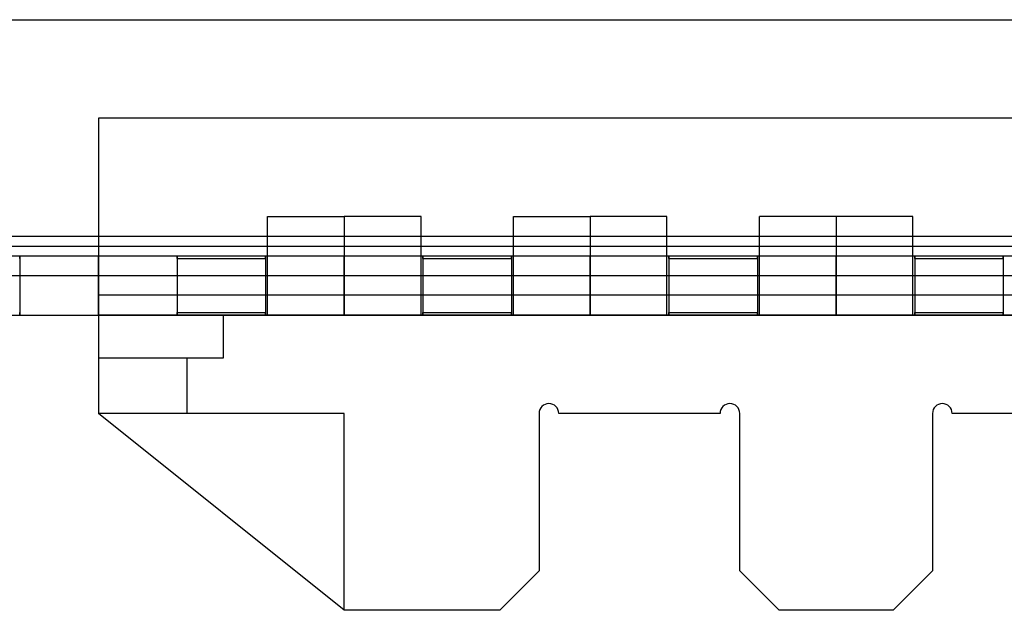
# Model space of a CAD drawing. Units: millimetres. Extents: x -299 to 251, y -74 to 101.
# Drawn here: x -16 to 34, y 71 to 101 of the extents above; entities that cross this region are included whole.
import ezdxf

# ---------------------------------------------------------------- set-up
doc = ezdxf.new("R2010")
doc.units = ezdxf.units.MM
doc.layers.add('MAIN-1', color=7, linetype='Continuous')
doc.layers.add('MAIN-2', color=7, linetype='Continuous')

msp = doc.modelspace()

# ---------------------------------------------------------------- linework, layer by layer
at = {"layer": 'MAIN-1'}
for p, q in [((-274.162, 101.177), (225.838, 101.177)), ((63.338, 96.177), (-11.662, 96.177)), ((-11.662, 96.177), (-11.662, 81.177)), ((-36.662, 90.177), (-11.662, 90.177)), ((-36.662, 89.677), (-11.662, 89.677)), ((-11.662, 86.177), (-11.662, 89.177)), ((-36.662, 88.177), (-11.662, 88.177)), ((-36.662, 86.177), (-11.662, 86.177)), ((0.838, 81.177), (-11.662, 81.177)), ((0.838, 71.177), (-11.662, 81.177)), ((0.838, 71.177), (0.838, 81.177)), ((10.738, 81.177), (10.738, 73.177)), ((19.938, 81.177), (11.738, 81.177)), ((20.938, 73.177), (20.938, 81.177)), ((30.738, 81.177), (30.738, 73.177)), ((39.941, 81.177), (31.738, 81.177)), ((8.738, 71.177), (10.738, 73.177)), ((20.938, 73.177), (22.938, 71.177)), ((28.738, 71.177), (30.738, 73.177)), ((8.738, 71.177), (0.838, 71.177)), ((28.738, 71.177), (22.938, 71.177))]:
    msp.add_line(p, q, dxfattribs=at)
for centre, start, end in [((11.238, 81.177), 90, 180), ((11.238, 81.177), 0, 90), ((20.438, 81.177), 90, 180), ((20.438, 81.177), 0, 90), ((31.238, 81.177), 90, 180), ((31.238, 81.177), 0, 90)]:
    msp.add_arc(centre, 0.5, start, end, dxfattribs=at)
at = {"layer": 'MAIN-2'}
for p, q in [((-11.662, 96.177), (-11.662, 96.177)), ((-11.662, 96.177), (-11.662, 96.177)), ((-3.062, 91.177), (0.838, 91.177)), ((-3.062, 86.177), (-3.062, 91.177)), ((0.838, 91.177), (0.838, 86.177)), ((4.738, 91.177), (0.838, 91.177)), ((0.838, 91.177), (0.838, 86.177)), ((4.738, 86.177), (4.738, 91.177)), ((9.438, 91.177), (13.338, 91.177)), ((9.438, 86.177), (9.438, 91.177)), ((13.338, 91.177), (13.338, 86.177)), ((17.238, 91.177), (13.338, 91.177)), ((13.338, 91.177), (13.338, 86.177)), ((17.238, 86.177), (17.238, 91.177)), ((25.838, 91.177), (21.938, 91.177)), ((21.938, 86.177), (21.938, 91.177)), ((25.838, 91.177), (25.838, 86.177)), ((29.738, 91.177), (25.838, 91.177)), ((25.838, 91.177), (25.838, 86.177)), ((29.738, 86.177), (29.738, 91.177)), ((-11.662, 90.177), (63.338, 90.177)), ((-274.162, 89.677), (225.838, 89.677)), ((-11.662, 89.677), (63.338, 89.677)), ((-274.162, 89.177), (225.838, 89.177)), ((-15.662, 89.106), (-15.661, 89.124)), ((-15.661, 89.124), (-15.662, 89.106)), ((-15.662, 89.088), (-15.662, 89.106)), ((-15.662, 89.106), (-15.662, 89.088)), ((-15.661, 89.159), (-15.66, 89.177)), ((-15.66, 89.177), (-15.661, 89.159)), ((-15.661, 89.142), (-15.661, 89.159)), ((-15.661, 89.159), (-15.661, 89.142)), ((-15.661, 89.124), (-15.661, 89.142)), ((-15.661, 89.142), (-15.661, 89.124)), ((-11.662, 86.177), (-11.662, 89.177)), ((-7.664, 89.177), (-7.664, 89.159)), ((-7.664, 89.159), (-7.664, 89.177)), ((-7.664, 89.159), (-7.663, 89.142)), ((-7.663, 89.142), (-7.664, 89.159)), ((-7.663, 89.142), (-7.663, 89.124)), ((-7.663, 89.124), (-7.663, 89.142)), ((-7.663, 89.124), (-7.662, 89.106)), ((-7.662, 89.106), (-7.663, 89.124)), ((-7.662, 89.106), (-7.662, 89.088)), ((-7.662, 89.088), (-7.662, 89.106)), ((-3.162, 89.124), (-3.161, 89.142)), ((-3.161, 89.142), (-3.162, 89.124)), ((-3.162, 89.106), (-3.162, 89.124)), ((-3.162, 89.124), (-3.162, 89.106)), ((-3.162, 89.088), (-3.162, 89.106)), ((-3.162, 89.106), (-3.162, 89.088)), ((-3.161, 89.159), (-3.16, 89.177)), ((-3.16, 89.177), (-3.161, 89.159)), ((-3.161, 89.142), (-3.161, 89.159)), ((-3.161, 89.159), (-3.161, 89.142)), ((0.838, 86.177), (0.838, 89.177)), ((0.838, 86.177), (0.838, 89.177)), ((4.836, 89.177), (4.836, 89.159)), ((4.836, 89.159), (4.836, 89.177)), ((4.836, 89.159), (4.837, 89.142)), ((4.837, 89.142), (4.836, 89.159)), ((4.837, 89.142), (4.837, 89.124)), ((4.837, 89.124), (4.837, 89.142)), ((4.837, 89.124), (4.838, 89.106)), ((4.838, 89.106), (4.837, 89.124)), ((4.838, 89.106), (4.838, 89.088)), ((4.838, 89.088), (4.838, 89.106)), ((9.338, 89.106), (9.339, 89.124)), ((9.339, 89.124), (9.338, 89.106)), ((9.338, 89.088), (9.338, 89.106)), ((9.338, 89.106), (9.338, 89.088)), ((9.339, 89.159), (9.34, 89.177)), ((9.34, 89.177), (9.339, 89.159)), ((9.339, 89.142), (9.339, 89.159)), ((9.339, 89.159), (9.339, 89.142)), ((9.339, 89.124), (9.339, 89.142)), ((9.339, 89.142), (9.339, 89.124)), ((13.338, 86.177), (13.338, 89.177)), ((13.338, 86.177), (13.338, 89.177)), ((17.336, 89.177), (17.336, 89.159)), ((17.336, 89.159), (17.336, 89.177)), ((17.336, 89.159), (17.337, 89.142)), ((17.337, 89.142), (17.336, 89.159)), ((17.337, 89.142), (17.337, 89.124)), ((17.337, 89.124), (17.337, 89.142)), ((17.337, 89.124), (17.338, 89.106)), ((17.338, 89.106), (17.337, 89.124)), ((17.338, 89.106), (17.338, 89.088)), ((17.338, 89.088), (17.338, 89.106)), ((21.838, 89.124), (21.839, 89.142)), ((21.839, 89.142), (21.838, 89.124)), ((21.838, 89.106), (21.838, 89.124)), ((21.838, 89.124), (21.838, 89.106)), ((21.838, 89.088), (21.838, 89.106)), ((21.838, 89.106), (21.838, 89.088)), ((21.839, 89.159), (21.84, 89.177)), ((21.84, 89.177), (21.839, 89.159)), ((21.839, 89.142), (21.839, 89.159)), ((21.839, 89.159), (21.839, 89.142)), ((25.838, 86.177), (25.838, 89.177)), ((25.838, 86.177), (25.838, 89.177)), ((29.836, 89.177), (29.836, 89.159)), ((29.836, 89.159), (29.836, 89.177)), ((29.836, 89.159), (29.837, 89.142)), ((29.837, 89.142), (29.836, 89.159)), ((29.837, 89.142), (29.837, 89.124)), ((29.837, 89.124), (29.837, 89.142)), ((29.837, 89.124), (29.838, 89.106)), ((29.838, 89.106), (29.837, 89.124)), ((29.838, 89.106), (29.838, 89.088)), ((29.838, 89.088), (29.838, 89.106)), ((34.338, 89.106), (34.339, 89.124)), ((34.339, 89.124), (34.338, 89.106)), ((34.338, 89.088), (34.338, 89.106)), ((34.338, 89.106), (34.338, 89.088)), ((34.339, 89.159), (34.34, 89.177)), ((34.34, 89.177), (34.339, 89.159)), ((34.339, 89.142), (34.339, 89.159)), ((34.339, 89.159), (34.339, 89.142)), ((34.339, 89.124), (34.339, 89.142)), ((34.339, 89.142), (34.339, 89.124)), ((-15.662, 89.07), (-15.662, 89.088)), ((-15.662, 89.088), (-15.662, 89.07)), ((-15.662, 89.052), (-15.662, 89.07)), ((-15.662, 89.07), (-15.662, 89.052)), ((-15.662, 89.052), (-15.662, 86.302)), ((-7.662, 89.088), (-7.662, 89.07)), ((-7.662, 89.07), (-7.662, 89.088)), ((-7.662, 89.07), (-7.662, 89.052)), ((-7.662, 89.052), (-7.662, 89.07)), ((-7.662, 89.052), (-3.162, 89.052)), ((-7.662, 89.052), (-7.662, 86.302)), ((-3.162, 89.07), (-3.162, 89.088)), ((-3.162, 89.088), (-3.162, 89.07)), ((-3.162, 89.052), (-3.162, 89.07)), ((-3.162, 89.07), (-3.162, 89.052)), ((-3.162, 89.052), (-3.162, 86.302)), ((4.838, 89.088), (4.838, 89.07)), ((4.838, 89.07), (4.838, 89.088)), ((4.838, 89.07), (4.838, 89.052)), ((4.838, 89.052), (4.838, 89.07)), ((4.838, 89.052), (9.338, 89.052)), ((4.838, 89.052), (4.838, 86.302)), ((9.338, 89.07), (9.338, 89.088)), ((9.338, 89.088), (9.338, 89.07)), ((9.338, 89.052), (9.338, 89.07)), ((9.338, 89.07), (9.338, 89.052)), ((9.338, 89.052), (9.338, 86.302)), ((17.338, 89.088), (17.338, 89.07)), ((17.338, 89.07), (17.338, 89.088)), ((17.338, 89.07), (17.338, 89.052)), ((17.338, 89.052), (17.338, 89.07)), ((17.338, 89.052), (21.838, 89.052)), ((17.338, 89.052), (17.338, 86.302)), ((21.838, 89.07), (21.838, 89.088)), ((21.838, 89.088), (21.838, 89.07)), ((21.838, 89.052), (21.838, 89.07)), ((21.838, 89.07), (21.838, 89.052)), ((21.838, 89.052), (21.838, 86.302)), ((29.838, 89.088), (29.838, 89.07)), ((29.838, 89.07), (29.838, 89.088)), ((29.838, 89.07), (29.838, 89.052)), ((29.838, 89.052), (29.838, 89.07)), ((29.838, 89.052), (34.338, 89.052)), ((29.838, 89.052), (29.838, 86.302)), ((34.338, 89.07), (34.338, 89.088)), ((34.338, 89.088), (34.338, 89.07)), ((34.338, 89.052), (34.338, 89.07)), ((34.338, 89.07), (34.338, 89.052)), ((34.338, 89.052), (34.338, 86.302)), ((-274.162, 88.177), (225.838, 88.177)), ((-11.662, 88.177), (63.338, 88.177)), ((63.338, 87.177), (-11.662, 87.177)), ((63.338, 87.177), (-11.662, 87.177)), ((-15.662, 86.302), (-15.662, 86.284)), ((-15.662, 86.284), (-15.662, 86.302)), ((-15.662, 86.284), (-15.662, 86.267)), ((-15.662, 86.267), (-15.662, 86.284)), ((-15.662, 86.267), (-15.662, 86.249)), ((-15.662, 86.249), (-15.662, 86.267)), ((-15.662, 86.249), (-15.661, 86.231)), ((-15.661, 86.231), (-15.662, 86.249)), ((-15.661, 86.231), (-15.661, 86.213)), ((-15.661, 86.213), (-15.661, 86.231)), ((-15.661, 86.213), (-15.661, 86.195)), ((-15.661, 86.195), (-15.661, 86.213)), ((-15.661, 86.195), (-15.66, 86.177)), ((-15.66, 86.177), (-15.661, 86.195)), ((-11.662, 86.177), (63.338, 86.177)), ((-11.662, 86.177), (-11.662, 86.177)), ((-11.662, 86.177), (-11.662, 86.177)), ((63.338, 86.177), (-11.662, 86.177)), ((-7.663, 86.213), (-7.664, 86.195)), ((-7.664, 86.195), (-7.663, 86.213)), ((-7.664, 86.195), (-7.664, 86.177)), ((-7.664, 86.177), (-7.664, 86.195)), ((-7.662, 86.249), (-7.663, 86.231)), ((-7.663, 86.231), (-7.662, 86.249)), ((-7.663, 86.231), (-7.663, 86.213)), ((-7.663, 86.213), (-7.663, 86.231)), ((-7.662, 86.302), (-7.662, 86.284)), ((-7.662, 86.284), (-7.662, 86.302)), ((-7.662, 86.302), (-3.162, 86.302)), ((-7.662, 86.284), (-7.662, 86.267)), ((-7.662, 86.267), (-7.662, 86.284)), ((-7.662, 86.267), (-7.662, 86.249)), ((-7.662, 86.249), (-7.662, 86.267)), ((-5.312, 86.177), (-5.312, 83.977)), ((-3.162, 86.302), (-3.162, 86.284)), ((-3.162, 86.284), (-3.162, 86.302)), ((-3.162, 86.284), (-3.162, 86.267)), ((-3.162, 86.267), (-3.162, 86.284)), ((-3.162, 86.267), (-3.162, 86.249)), ((-3.162, 86.249), (-3.162, 86.267)), ((-3.162, 86.249), (-3.162, 86.231)), ((-3.162, 86.231), (-3.162, 86.249)), ((-3.162, 86.231), (-3.161, 86.213)), ((-3.161, 86.213), (-3.162, 86.231)), ((-3.161, 86.213), (-3.161, 86.195)), ((-3.161, 86.195), (-3.161, 86.213)), ((-3.161, 86.195), (-3.16, 86.177)), ((-3.16, 86.177), (-3.161, 86.195)), ((4.837, 86.213), (4.836, 86.195)), ((4.836, 86.195), (4.837, 86.213)), ((4.836, 86.195), (4.836, 86.177)), ((4.836, 86.177), (4.836, 86.195)), ((4.838, 86.249), (4.837, 86.231)), ((4.837, 86.231), (4.838, 86.249)), ((4.837, 86.231), (4.837, 86.213)), ((4.837, 86.213), (4.837, 86.231)), ((4.838, 86.302), (4.838, 86.284)), ((4.838, 86.284), (4.838, 86.302)), ((4.838, 86.302), (9.338, 86.302)), ((4.838, 86.284), (4.838, 86.267)), ((4.838, 86.267), (4.838, 86.284)), ((4.838, 86.267), (4.838, 86.249)), ((4.838, 86.249), (4.838, 86.267)), ((9.338, 86.302), (9.338, 86.284)), ((9.338, 86.284), (9.338, 86.302)), ((9.338, 86.284), (9.338, 86.267)), ((9.338, 86.267), (9.338, 86.284)), ((9.338, 86.267), (9.338, 86.249)), ((9.338, 86.249), (9.338, 86.267)), ((9.338, 86.249), (9.339, 86.231)), ((9.339, 86.231), (9.338, 86.249)), ((9.339, 86.231), (9.339, 86.213)), ((9.339, 86.213), (9.339, 86.231)), ((9.339, 86.213), (9.339, 86.195)), ((9.339, 86.195), (9.339, 86.213)), ((9.339, 86.195), (9.34, 86.177)), ((9.34, 86.177), (9.339, 86.195)), ((17.337, 86.213), (17.336, 86.195)), ((17.336, 86.195), (17.337, 86.213)), ((17.336, 86.195), (17.336, 86.177)), ((17.336, 86.177), (17.336, 86.195)), ((17.338, 86.249), (17.337, 86.231)), ((17.337, 86.231), (17.338, 86.249)), ((17.337, 86.231), (17.337, 86.213)), ((17.337, 86.213), (17.337, 86.231)), ((17.338, 86.302), (17.338, 86.284)), ((17.338, 86.284), (17.338, 86.302)), ((17.338, 86.302), (21.838, 86.302)), ((17.338, 86.284), (17.338, 86.267)), ((17.338, 86.267), (17.338, 86.284)), ((17.338, 86.267), (17.338, 86.249)), ((17.338, 86.249), (17.338, 86.267)), ((21.838, 86.302), (21.838, 86.284)), ((21.838, 86.284), (21.838, 86.302)), ((21.838, 86.284), (21.838, 86.267)), ((21.838, 86.267), (21.838, 86.284)), ((21.838, 86.267), (21.838, 86.249)), ((21.838, 86.249), (21.838, 86.267)), ((21.838, 86.249), (21.838, 86.231)), ((21.838, 86.231), (21.838, 86.249)), ((21.838, 86.231), (21.839, 86.213)), ((21.839, 86.213), (21.838, 86.231)), ((21.839, 86.213), (21.839, 86.195)), ((21.839, 86.195), (21.839, 86.213)), ((21.839, 86.195), (21.84, 86.177)), ((21.84, 86.177), (21.839, 86.195)), ((29.837, 86.213), (29.836, 86.195)), ((29.836, 86.195), (29.837, 86.213)), ((29.836, 86.195), (29.836, 86.177)), ((29.836, 86.177), (29.836, 86.195)), ((29.838, 86.249), (29.837, 86.231)), ((29.837, 86.231), (29.838, 86.249)), ((29.837, 86.231), (29.837, 86.213)), ((29.837, 86.213), (29.837, 86.231)), ((29.838, 86.302), (29.838, 86.284)), ((29.838, 86.284), (29.838, 86.302)), ((29.838, 86.302), (34.338, 86.302)), ((29.838, 86.284), (29.838, 86.267)), ((29.838, 86.267), (29.838, 86.284)), ((29.838, 86.267), (29.838, 86.249)), ((29.838, 86.249), (29.838, 86.267)), ((34.338, 86.302), (34.338, 86.284)), ((34.338, 86.284), (34.338, 86.302)), ((34.338, 86.284), (34.338, 86.267)), ((34.338, 86.267), (34.338, 86.284)), ((34.338, 86.267), (34.338, 86.249)), ((34.338, 86.249), (34.338, 86.267)), ((34.338, 86.249), (34.339, 86.231)), ((34.339, 86.231), (34.338, 86.249)), ((34.339, 86.231), (34.339, 86.213)), ((34.339, 86.213), (34.339, 86.231)), ((34.339, 86.213), (34.339, 86.195)), ((34.339, 86.195), (34.339, 86.213)), ((34.339, 86.195), (34.34, 86.177)), ((34.34, 86.177), (34.339, 86.195)), ((-11.662, 83.977), (-11.662, 83.977)), ((-11.662, 83.977), (-11.662, 83.977)), ((-5.312, 83.977), (-11.662, 83.977)), ((-7.162, 83.977), (-7.162, 81.177)), ((-11.662, 81.177), (-11.662, 81.177)), ((-11.662, 81.177), (-11.662, 81.177)), ((-11.662, 81.177), (-11.662, 81.177)), ((-11.662, 81.177), (-11.662, 81.177)), ((-11.662, 81.177), (-11.662, 81.177)), ((-11.662, 81.177), (-11.662, 81.177)), ((0.838, 81.177), (0.838, 81.177)), ((0.838, 81.177), (0.838, 81.177)), ((0.838, 81.177), (0.838, 81.177)), ((10.738, 81.177), (10.738, 81.177)), ((11.738, 81.177), (11.738, 81.177)), ((19.938, 81.177), (19.938, 81.177)), ((20.938, 81.177), (20.938, 81.177)), ((30.738, 81.177), (30.738, 81.177)), ((31.738, 81.177), (31.738, 81.177)), ((10.738, 73.177), (10.738, 73.177)), ((20.938, 73.177), (20.938, 73.177)), ((30.738, 73.177), (30.738, 73.177)), ((0.838, 71.177), (0.838, 71.177)), ((0.838, 71.177), (0.838, 71.177)), ((0.838, 71.177), (0.838, 71.177)), ((0.838, 71.177), (0.838, 71.177)), ((0.838, 71.177), (0.838, 71.177)), ((8.738, 71.177), (8.738, 71.177)), ((22.938, 71.177), (22.938, 71.177)), ((28.738, 71.177), (28.738, 71.177))]:
    msp.add_line(p, q, dxfattribs=at)

doc.saveas('drawing.dxf')
